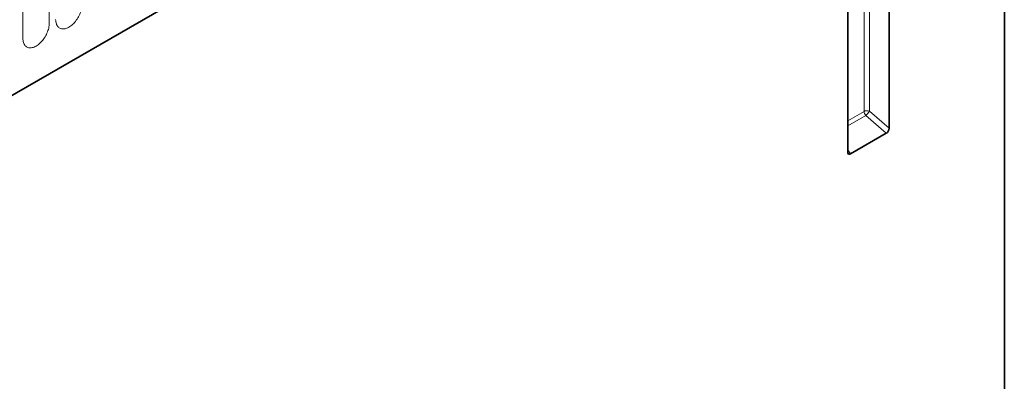
# Model space of a CAD drawing. Units: millimetres. Extents: x -539 to 1244, y -351 to 898.
# Drawn here: x -156 to -39, y 263 to 306 of the extents above; entities that cross this region are included whole.
import ezdxf

# ---------------------------------------------------------------- set-up
doc = ezdxf.new("R2010")
doc.units = ezdxf.units.MM
doc.linetypes.add('SLD-Durchgehend', pattern=[0])
doc.layers.add('133394', color=7, linetype='Continuous', lineweight=25)
doc.layers.add('TANGENT_EDGES', color=4, linetype='Continuous', lineweight=25)

# ---------------------------------------------------------------- blocks, each defined once
blk = doc.blocks.new('1036414-M_H_ISOMETRIC VIEW')
at = {"layer": '133394', "linetype": 'SLD-Durchgehend', "lineweight": 35}
for p, q in [((723.81, 591.97), (723.81, 836.78)), ((384.22, 634.93), (694.28, 813.93)), ((710.02, 758.48), (710.02, 777.13)), ((705.07, 774.27), (705.07, 755.62)), ((705.4, 755.4), (709.68, 757.87))]:
    blk.add_line(p, q, dxfattribs=at)
for centre, major_axis, ratio, start_param, end_param in [((709.66, 758.3), (0.218, 0.463), 0.616456, 3.867552, 5.364896), ((705.43, 755.86), (0.245, 0.492), 0.533247, 2.321052, 3.818396)]:
    blk.add_ellipse(centre, major_axis=major_axis, ratio=ratio, start_param=start_param, end_param=end_param, dxfattribs=at)
at = {"layer": 'TANGENT_EDGES', "linetype": 'SLD-Durchgehend', "lineweight": 18}
for p, q in [((384.22, 634.93), (694.28, 813.93)), ((609.51, 771.05), (609.51, 792.28)), ((606.35, 790.46), (606.35, 769.23)), ((707.02, 775.8), (707.02, 760.48)), ((707.66, 760.51), (707.66, 776.17)), ((707.02, 760.48), (705.07, 759.35)), ((710.02, 758.48), (707.66, 760.51)), ((705.07, 758.75), (707.22, 759.99)), ((707.22, 759.99), (709.68, 757.87)), ((705.4, 755.4), (705.07, 755.89))]:
    blk.add_line(p, q, dxfattribs=at)
at = {"layer": 'TANGENT_EDGES', "linetype": 'SLD-Durchgehend', "lineweight": 18, "flags": 128}
for points in [[(610.27, 771.49), (610.28, 771.36), (610.29, 771.23), (610.31, 771.11), (610.35, 771), (610.38, 770.89), (610.43, 770.79), (610.49, 770.7), (610.55, 770.63), (610.62, 770.56), (610.7, 770.5), (610.78, 770.45), (610.87, 770.41), (610.96, 770.39), (611.06, 770.37), (611.17, 770.37), (611.28, 770.38), (611.39, 770.39), (611.5, 770.43), (611.62, 770.47), (611.74, 770.52), (611.85, 770.58), (611.97, 770.66), (612.09, 770.74), (612.2, 770.83), (612.32, 770.93), (612.43, 771.04), (612.54, 771.16), (612.64, 771.28), (612.74, 771.41), (612.84, 771.55), (612.93, 771.69), (613.01, 771.83), (613.09, 771.98), (613.16, 772.13), (613.22, 772.28), (613.28, 772.43), (613.32, 772.59), (613.36, 772.74), (613.39, 772.89), (613.41, 773.03), (613.43, 773.18), (613.43, 773.32)], [(606.35, 769.23), (606.35, 769.09), (606.37, 768.97), (606.39, 768.85), (606.42, 768.73), (606.46, 768.63), (606.51, 768.53), (606.56, 768.44), (606.62, 768.36), (606.69, 768.29), (606.77, 768.23), (606.86, 768.18), (606.94, 768.15), (607.04, 768.12), (607.14, 768.11), (607.24, 768.1), (607.35, 768.11), (607.46, 768.13), (607.58, 768.16), (607.69, 768.2), (607.81, 768.25), (607.93, 768.32), (608.05, 768.39), (608.16, 768.47), (608.28, 768.57), (608.39, 768.67), (608.51, 768.78), (608.61, 768.89), (608.72, 769.02), (608.82, 769.15), (608.91, 769.28), (609, 769.42), (609.09, 769.57), (609.16, 769.72), (609.23, 769.87), (609.3, 770.02), (609.35, 770.17), (609.4, 770.32), (609.44, 770.47), (609.47, 770.62), (609.49, 770.77), (609.5, 770.91), (609.51, 771.05)]]:
    blk.add_lwpolyline(points, dxfattribs=at)
at = {"layer": 'TANGENT_EDGES', "linetype": 'SLD-Durchgehend', "lineweight": 18}
for centre, radius, start, end in [((707.37, 759.79), 0.781, 68.6447, 117.1379), ((707.79, 760.52), 0.776, 182.7918, 222.6197), ((705.73, 761.69), 2.26, 311.3739, 328.6646)]:
    blk.add_arc(centre, radius, start, end, dxfattribs=at)

msp = doc.modelspace()

# ---------------------------------------------------------------- block references
at = {"layer": '133394'}
msp.add_blockref('1036414-M_H_ISOMETRIC VIEW', (-762.4, -465.23), dxfattribs=at)

doc.saveas('drawing.dxf')
